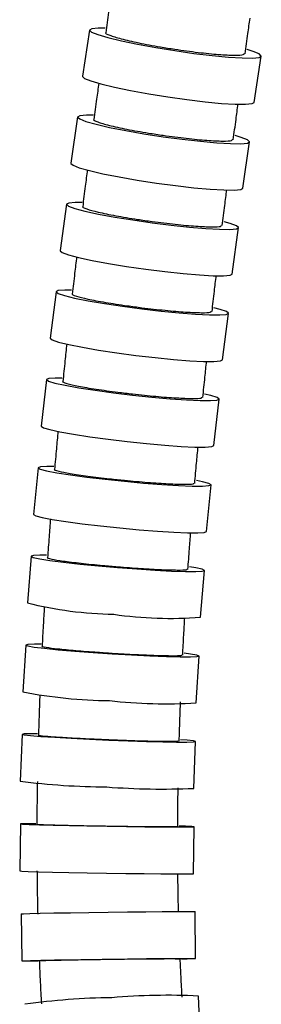
# Model space of a CAD drawing. Extents: x 1127 to 3163, y -1660 to 3111.
# Drawn here: x 1157 to 1260, y -1244 to -825 of the extents above; entities that cross this region are included whole.
import ezdxf

# ---------------------------------------------------------------- set-up
doc = ezdxf.new("R2010")
doc.units = 0
doc.header["$LTSCALE"] = 5
doc.layers.get('0').update_dxf_attribs({"linetype": 'CONTINUOUS'})

msp = doc.modelspace()

# ---------------------------------------------------------------- linework, layer by layer
at = {"color": 7, "linetype": 'CONTINUOUS'}
for p, q in [((1187.22, -829.66), (1184.23, -849.36)), ((1257.4, -860.45), (1260.38, -840.75)), ((1182.16, -866.68), (1179.31, -886.41)), ((1252.55, -896.98), (1255.4, -877.26)), ((1177.38, -903.82), (1174.7, -923.58)), ((1248.03, -933.52), (1250.71, -913.76)), ((1172.94, -941.08), (1170.46, -960.87)), ((1243.89, -970.06), (1246.37, -950.26)), ((1168.91, -978.45), (1166.67, -998.28)), ((1240.21, -1006.58), (1242.44, -986.75)), ((1165.36, -1015.98), (1163.4, -1035.85)), ((1237.04, -1043.11), (1239, -1023.24)), ((1162.37, -1053.64), (1160.73, -1073.55)), ((1234.49, -1079.61), (1236.12, -1059.7)), ((1160.03, -1091.47), (1158.78, -1111.42)), ((1232.63, -1116.08), (1233.89, -1096.13)), ((1158.46, -1129.46), (1157.64, -1149.44)), ((1231.58, -1152.48), (1232.4, -1132.51)), ((1157.78, -1167.61), (1157.47, -1187.61)), ((1231.46, -1188.78), (1231.77, -1168.79)), ((1158.14, -1205.92), (1158.41, -1225.92)), ((1232.41, -1224.92), (1232.14, -1204.92)), ((1234.59, -1260.81), (1233.64, -1240.84))]:
    msp.add_line(p, q, dxfattribs=at)
at = {"color": 7, "linetype": 'CONTINUOUS', "flags": 128}
for points in [[(1193.94, -828.82), (1190.95, -828.82), (1188.19, -829.1), (1187.22, -829.68), (1188.08, -830.54), (1190.73, -831.63), (1195.05, -832.91), (1200.8, -834.3), (1207.71, -835.73), (1215.42, -837.14), (1223.56, -838.45)], [(1223.56, -838.45), (1231.71, -839.59), (1239.46, -840.52), (1246.42, -841.18), (1252.25, -841.54), (1256.66, -841.59), (1259.42, -841.31), (1260.39, -840.73), (1259.52, -839.87), (1256.87, -838.77), (1254.29, -837.98)], [(1184.23, -849.36), (1184.23, -849.38), (1185.09, -850.24), (1187.75, -851.33), (1192.06, -852.6), (1197.82, -853.99), (1204.72, -855.43), (1212.44, -856.83), (1220.57, -858.14)], [(1220.57, -858.14), (1228.72, -859.29), (1236.47, -860.22), (1243.44, -860.88), (1249.27, -861.24), (1253.67, -861.29), (1256.43, -861.01), (1257.4, -860.45)], [(1188.86, -865.88), (1185.88, -865.88), (1183.13, -866.15), (1182.16, -866.7), (1183.03, -867.52), (1185.69, -868.57), (1190.01, -869.78), (1195.77, -871.1), (1202.69, -872.47), (1210.41, -873.81), (1218.56, -875.06)], [(1218.56, -875.06), (1226.71, -876.16), (1234.47, -877.04), (1241.44, -877.67), (1247.27, -878.02), (1251.68, -878.06), (1254.43, -877.8), (1255.4, -877.24), (1254.53, -876.42), (1251.87, -875.38), (1249.27, -874.61)], [(1179.31, -886.41), (1179.31, -886.43), (1180.18, -887.25), (1182.84, -888.29), (1187.16, -889.51), (1192.93, -890.83), (1199.84, -892.2), (1207.57, -893.54), (1215.71, -894.79)], [(1215.71, -894.79), (1223.87, -895.88), (1231.62, -896.77), (1238.59, -897.4), (1244.43, -897.74), (1248.83, -897.79), (1251.59, -897.52), (1252.55, -896.98)], [(1184.05, -903.06), (1181.09, -903.06), (1178.34, -903.31), (1177.38, -903.84), (1178.25, -904.61), (1180.92, -905.59), (1185.26, -906.73), (1191.03, -907.98), (1197.96, -909.26), (1205.69, -910.53), (1213.85, -911.7)], [(1213.85, -911.7), (1222.01, -912.73), (1229.78, -913.56), (1236.75, -914.16), (1242.59, -914.48), (1246.99, -914.52), (1249.75, -914.27), (1250.71, -913.75), (1249.83, -912.98), (1247.16, -912), (1244.55, -911.27)], [(1174.7, -923.58), (1174.7, -923.59), (1175.57, -924.37), (1178.25, -925.35), (1182.58, -926.49), (1188.35, -927.73), (1195.28, -929.02), (1203.01, -930.28), (1211.17, -931.46)], [(1211.17, -931.46), (1219.33, -932.49), (1227.1, -933.32), (1234.07, -933.91), (1239.91, -934.24), (1244.31, -934.28), (1247.07, -934.03), (1248.03, -933.52)], [(1179.59, -940.37), (1176.65, -940.37), (1173.9, -940.6), (1172.94, -941.09), (1173.82, -941.8), (1176.5, -942.71), (1180.85, -943.76), (1186.63, -944.92), (1193.57, -946.1), (1201.32, -947.27), (1209.49, -948.36)], [(1209.49, -948.36), (1217.66, -949.31), (1225.43, -950.08), (1232.41, -950.63), (1238.25, -950.93), (1242.66, -950.96), (1245.41, -950.73), (1246.37, -950.25), (1245.49, -949.54), (1242.81, -948.63), (1240.17, -947.96)], [(1170.46, -960.87), (1170.46, -960.88), (1171.35, -961.59), (1174.03, -962.5), (1178.37, -963.56), (1184.16, -964.71), (1191.1, -965.9), (1198.84, -967.06), (1207.01, -968.15)], [(1207.01, -968.15), (1215.18, -969.1), (1222.96, -969.87), (1229.94, -970.42), (1235.78, -970.72), (1240.18, -970.76), (1242.93, -970.53), (1243.89, -970.06)], [(1175.53, -977.81), (1172.61, -977.82), (1169.86, -978.02), (1168.91, -978.46), (1169.8, -979.11), (1172.49, -979.93), (1176.85, -980.88), (1182.65, -981.92), (1189.6, -982.99), (1197.36, -984.05), (1205.54, -985.03)], [(1205.54, -985.03), (1213.72, -985.89), (1221.51, -986.59), (1228.49, -987.08), (1234.34, -987.35), (1238.74, -987.38), (1241.49, -987.18), (1242.44, -986.74), (1241.55, -986.1), (1238.86, -985.28), (1236.21, -984.67)], [(1166.67, -998.28), (1166.67, -998.29), (1167.56, -998.94), (1170.25, -999.76), (1174.61, -1000.71), (1180.41, -1001.75), (1187.36, -1002.82), (1195.12, -1003.88), (1203.3, -1004.86)], [(1203.3, -1004.86), (1211.49, -1005.72), (1219.27, -1006.42), (1226.26, -1006.91), (1232.1, -1007.18), (1236.51, -1007.22), (1239.25, -1007.01), (1240.21, -1006.58)], [(1171.95, -1015.42), (1169.05, -1015.42), (1166.3, -1015.6), (1165.36, -1015.98), (1166.26, -1016.55), (1168.96, -1017.27), (1173.33, -1018.1), (1179.14, -1019.01), (1186.11, -1019.95), (1193.88, -1020.87), (1202.07, -1021.73)], [(1202.07, -1021.73), (1210.27, -1022.49), (1218.06, -1023.1), (1225.06, -1023.53), (1230.9, -1023.77), (1235.31, -1023.79), (1238.05, -1023.61), (1239, -1023.23), (1238.1, -1022.67), (1235.4, -1021.95), (1232.73, -1021.41)], [(1163.4, -1035.85), (1163.4, -1035.85), (1164.3, -1036.42), (1167, -1037.14), (1171.37, -1037.97), (1177.18, -1038.88), (1184.15, -1039.82), (1191.93, -1040.74), (1200.12, -1041.6)], [(1200.12, -1041.6), (1208.31, -1042.36), (1216.1, -1042.97), (1223.1, -1043.4), (1228.94, -1043.64), (1233.35, -1043.66), (1236.1, -1043.48), (1237.04, -1043.11)], [(1168.93, -1053.17), (1166.05, -1053.18), (1163.31, -1053.33), (1162.37, -1053.65), (1163.28, -1054.12), (1165.99, -1054.72), (1170.37, -1055.41), (1176.2, -1056.17), (1183.18, -1056.96), (1190.97, -1057.73), (1199.17, -1058.44)], [(1199.17, -1058.44), (1207.38, -1059.07), (1215.18, -1059.58), (1222.18, -1059.94), (1228.03, -1060.14), (1232.44, -1060.16), (1235.18, -1060.01), (1236.12, -1059.69), (1235.21, -1059.22), (1232.5, -1058.62), (1229.8, -1058.17)], [(1166.58, -1091.11), (1163.71, -1091.11), (1160.97, -1091.23), (1160.03, -1091.47), (1160.95, -1091.84), (1163.67, -1092.3), (1168.06, -1092.83), (1173.9, -1093.42), (1180.9, -1094.02), (1188.7, -1094.61), (1196.92, -1095.17)], [(1196.92, -1095.17), (1205.14, -1095.65), (1212.94, -1096.04), (1219.95, -1096.32), (1225.81, -1096.47), (1230.21, -1096.49), (1232.95, -1096.37), (1233.89, -1096.13), (1232.97, -1095.77), (1230.25, -1095.3), (1227.53, -1094.96)], [(1164.99, -1129.23), (1162.13, -1129.23), (1159.4, -1129.3), (1158.46, -1129.46), (1159.39, -1129.7), (1162.12, -1130), (1166.52, -1130.35), (1172.37, -1130.73), (1179.38, -1131.13), (1187.19, -1131.52), (1195.41, -1131.88)], [(1195.41, -1131.88), (1203.64, -1132.19), (1211.46, -1132.45), (1218.47, -1132.63), (1224.32, -1132.73), (1228.73, -1132.74), (1231.47, -1132.67), (1232.4, -1132.51), (1231.48, -1132.27), (1228.75, -1131.97), (1226.01, -1131.74)], [(1164.3, -1167.52), (1161.45, -1167.52), (1158.71, -1167.55), (1157.78, -1167.61), (1158.71, -1167.71), (1161.45, -1167.82), (1165.85, -1167.96), (1171.71, -1168.1), (1178.72, -1168.26), (1186.54, -1168.41), (1194.78, -1168.54)], [(1194.78, -1168.54), (1203.01, -1168.67), (1210.83, -1168.76), (1217.84, -1168.83), (1223.7, -1168.87), (1228.11, -1168.88), (1230.85, -1168.85), (1231.77, -1168.79), (1230.85, -1168.7), (1228.11, -1168.58), (1225.36, -1168.49)], [(1157.47, -1187.61), (1157.47, -1187.61), (1158.39, -1187.7), (1161.13, -1187.82), (1165.54, -1187.95), (1171.39, -1188.1), (1178.41, -1188.25), (1186.23, -1188.4), (1194.46, -1188.54)], [(1194.46, -1188.54), (1202.69, -1188.66), (1210.51, -1188.76), (1217.53, -1188.83), (1223.38, -1188.87), (1227.79, -1188.87), (1230.53, -1188.85), (1231.46, -1188.78)], [(1158.14, -1205.92), (1158.14, -1205.92), (1159.07, -1205.85), (1161.81, -1205.75), (1166.21, -1205.63), (1172.07, -1205.5), (1179.09, -1205.38), (1186.91, -1205.25), (1195.14, -1205.13)], [(1195.14, -1205.13), (1203.37, -1205.03), (1211.19, -1204.94), (1218.21, -1204.88), (1224.06, -1204.85), (1228.47, -1204.84), (1231.21, -1204.87), (1232.14, -1204.92)], [(1165.4, -1226), (1162.08, -1226), (1159.34, -1225.97), (1158.41, -1225.92), (1159.34, -1225.84), (1162.08, -1225.74), (1166.48, -1225.63), (1172.34, -1225.5), (1179.36, -1225.37), (1187.18, -1225.25), (1195.41, -1225.13)], [(1195.41, -1225.13), (1203.64, -1225.02), (1211.46, -1224.94), (1218.48, -1224.88), (1224.33, -1224.85), (1228.74, -1224.84), (1231.48, -1224.87), (1232.41, -1224.92), (1231.48, -1225), (1228.74, -1225.1), (1226.39, -1225.16)]]:
    msp.add_lwpolyline(points, dxfattribs=at)
at = {"color": 7, "linetype": 'CONTINUOUS'}
for centre, radius, start, end in [((1200.58, -911.58), 166.8, 256.1799, 268.9555), ((1221.58, -914.74), 165.37, 261.6413, 274.4774), ((1198.61, -899.75), 215.38, 259.343, 269.2162), ((1219.7, -902.19), 214.28, 263.5578, 273.4589), ((1197.46, -823.96), 327.91, 263.0252, 269.4989), ((1218.64, -825.55), 327.19, 265.7857, 272.2671), ((1199.54, -1524.42), 282.87, 90.585, 98.0929), ((1220.7, -1522.57), 282.03, 87.3704, 94.8905)]:
    msp.add_arc(centre, radius, start, end, dxfattribs=at)
for points, knots in [([(1196.3, -815.42), (1195.98, -817.66), (1195.25, -822.78), (1194.53, -827.91), (1194.13, -830.81)], [0, 0, 0, 0, 0.4351169, 1, 1, 1, 1]), ([(1253.45, -839.8), (1253.85, -836.93), (1254.56, -831.88), (1255.28, -826.83), (1255.59, -824.65)], [0, 0, 0, 0, 0.568006, 1, 1, 1, 1]), ([(1194.22, -830.72), (1194.19, -830.73), (1193.6, -830.95), (1195.55, -831.86), (1200.21, -833.36), (1207.9, -835.11), (1216.12, -836.66), (1221.52, -837.51), (1223.6, -837.83)], [0, 0, 0, 0, 0.010426, 0.224343, 0.438261, 0.652183, 0.866105, 1, 1, 1, 1]), ([(1223.6, -837.83), (1226.94, -838.31), (1233.61, -839.26), (1242.55, -840.15), (1249.24, -840.48), (1253.05, -840.32), (1253.07, -839.83), (1253.08, -839.64)], [0, 0, 0, 0, 0.2155445, 0.431089, 0.6466317, 0.8621727, 1, 1, 1, 1]), ([(1191.16, -852.27), (1190.86, -854.53), (1190.15, -859.71), (1189.46, -864.88), (1189.07, -867.79)], [0, 0, 0, 0, 0.43772, 1, 1, 1, 1]), ([(1248.46, -876.36), (1248.84, -873.49), (1249.52, -868.42), (1250.2, -863.36), (1250.5, -861.17)], [0, 0, 0, 0, 0.5674766, 1, 1, 1, 1]), ([(1189.16, -867.7), (1189.14, -867.71), (1188.54, -867.92), (1190.51, -868.79), (1195.18, -870.21), (1202.87, -871.88), (1211.11, -873.36), (1216.52, -874.17), (1218.6, -874.48)], [0, 0, 0, 0, 0.010072, 0.224068, 0.438065, 0.652062, 0.866061, 1, 1, 1, 1]), ([(1218.6, -874.48), (1221.94, -874.93), (1228.62, -875.84), (1237.56, -876.69), (1244.26, -877.01), (1248.07, -876.85), (1248.08, -876.38), (1248.09, -876.2)], [0, 0, 0, 0, 0.215464, 0.430927, 0.64639, 0.861853, 1, 1, 1, 1]), ([(1186.28, -889.19), (1185.99, -891.5), (1185.32, -896.72), (1184.67, -901.95), (1184.3, -904.87)], [0, 0, 0, 0, 0.440952, 1, 1, 1, 1]), ([(1243.76, -912.93), (1244.12, -910.05), (1244.75, -904.96), (1245.4, -899.88), (1245.68, -897.68)], [0, 0, 0, 0, 0.566108, 1, 1, 1, 1]), ([(1184.39, -904.77), (1184.36, -904.78), (1183.77, -904.98), (1185.74, -905.8), (1190.42, -907.14), (1198.14, -908.71), (1206.38, -910.1), (1211.8, -910.86), (1213.89, -911.15)], [0, 0, 0, 0, 0.009653, 0.22371, 0.437782, 0.651871, 0.865971, 1, 1, 1, 1]), ([(1213.89, -911.15), (1217.23, -911.58), (1223.92, -912.43), (1232.87, -913.23), (1239.57, -913.53), (1243.37, -913.38), (1243.38, -912.94), (1243.39, -912.77)], [0, 0, 0, 0, 0.215381, 0.430762, 0.646131, 0.861488, 1, 1, 1, 1]), ([(1181.71, -926.2), (1181.44, -928.55), (1180.81, -933.83), (1180.21, -939.12), (1179.87, -942.05)], [0, 0, 0, 0, 0.444792, 1, 1, 1, 1]), ([(1239.41, -949.51), (1239.74, -946.62), (1240.33, -941.51), (1240.93, -936.4), (1241.19, -934.17)], [0, 0, 0, 0, 0.564052, 1, 1, 1, 1]), ([(1179.95, -941.95), (1179.93, -941.96), (1179.34, -942.14), (1181.32, -942.9), (1186.01, -944.14), (1193.74, -945.59), (1202, -946.88), (1207.43, -947.58), (1209.52, -947.85)], [0, 0, 0, 0, 0.009184, 0.223295, 0.437444, 0.651636, 0.865857, 1, 1, 1, 1]), ([(1209.52, -947.85), (1212.87, -948.24), (1219.56, -949.03), (1228.53, -949.77), (1235.23, -950.05), (1239.03, -949.91), (1239.04, -949.5), (1239.04, -949.34)], [0, 0, 0, 0, 0.215294, 0.43059, 0.645855, 0.86109, 1, 1, 1, 1]), ([(1177.52, -963.29), (1177.27, -965.7), (1176.7, -971.04), (1176.15, -976.4), (1175.85, -979.34)], [0, 0, 0, 0, 0.449242, 1, 1, 1, 1]), ([(1235.48, -986.08), (1235.78, -983.2), (1236.3, -978.05), (1236.85, -972.91), (1237.09, -970.66)], [0, 0, 0, 0, 0.561489, 1, 1, 1, 1]), ([(1175.92, -979.24), (1175.9, -979.25), (1175.32, -979.41), (1177.31, -980.1), (1182.01, -981.22), (1189.76, -982.53), (1198.04, -983.69), (1203.48, -984.33), (1205.57, -984.57)], [0, 0, 0, 0, 0.008685, 0.222865, 0.437102, 0.651402, 0.865747, 1, 1, 1, 1]), ([(1205.57, -984.57), (1208.92, -984.93), (1215.63, -985.64), (1224.6, -986.31), (1231.3, -986.56), (1235.11, -986.43), (1235.11, -986.06), (1235.11, -985.92)], [0, 0, 0, 0, 0.215199, 0.430401, 0.645555, 0.860665, 1, 1, 1, 1]), ([(1173.78, -1000.48), (1173.55, -1002.94), (1173.05, -1008.37), (1172.57, -1013.81), (1172.31, -1016.77)], [0, 0, 0, 0, 0.45438, 1, 1, 1, 1]), ([(1232.03, -1022.67), (1232.29, -1019.78), (1232.74, -1014.6), (1233.22, -1009.42), (1233.44, -1007.13)], [0, 0, 0, 0, 0.558449, 1, 1, 1, 1]), ([(1172.38, -1016.67), (1172.36, -1016.68), (1171.78, -1016.82), (1173.78, -1017.42), (1178.5, -1018.39), (1186.26, -1019.55), (1194.56, -1020.56), (1200, -1021.12), (1202.1, -1021.33)], [0, 0, 0, 0, 0.008178, 0.222453, 0.436792, 0.651202, 0.865662, 1, 1, 1, 1]), ([(1202.1, -1021.33), (1205.46, -1021.64), (1212.17, -1022.27), (1221.15, -1022.85), (1227.86, -1023.07), (1231.67, -1022.96), (1231.66, -1022.64), (1231.66, -1022.51)], [0, 0, 0, 0, 0.215094, 0.430191, 0.645235, 0.860229, 1, 1, 1, 1]), ([(1170.57, -1037.77), (1170.37, -1040.31), (1169.94, -1045.82), (1169.54, -1051.34), (1169.33, -1054.32)], [0, 0, 0, 0, 0.460128, 1, 1, 1, 1]), ([(1229.14, -1059.24), (1229.35, -1056.35), (1229.72, -1051.13), (1230.13, -1045.91), (1230.31, -1043.59)], [0, 0, 0, 0, 0.555119, 1, 1, 1, 1]), ([(1169.4, -1054.22), (1169.38, -1054.22), (1168.81, -1054.34), (1170.82, -1054.84), (1175.55, -1055.66), (1183.33, -1056.62), (1191.64, -1057.47), (1197.09, -1057.93), (1199.19, -1058.11)], [0, 0, 0, 0, 0.007694, 0.22209, 0.436542, 0.651057, 0.865615, 1, 1, 1, 1]), ([(1199.19, -1058.11), (1202.55, -1058.37), (1209.27, -1058.89), (1218.26, -1059.38), (1224.97, -1059.56), (1228.78, -1059.47), (1228.77, -1059.2), (1228.77, -1059.09)], [0, 0, 0, 0, 0.2149826, 0.4299671, 0.6449057, 0.8598008, 1, 1, 1, 1]), ([(1167.96, -1075.16), (1167.81, -1077.78), (1167.47, -1083.4), (1167.17, -1089.02), (1167.01, -1092.02)], [0, 0, 0, 0, 0.466611, 1, 1, 1, 1]), ([(1226.9, -1095.8), (1227.05, -1092.9), (1227.33, -1087.63), (1227.65, -1082.37), (1227.79, -1080.01)], [0, 0, 0, 0, 0.551358, 1, 1, 1, 1]), ([(1167.07, -1091.92), (1167.05, -1091.92), (1166.49, -1092.01), (1168.51, -1092.39), (1173.25, -1093.02), (1181.05, -1093.76), (1189.37, -1094.41), (1194.83, -1094.77), (1196.93, -1094.91)], [0, 0, 0, 0, 0.0072662, 0.2217995, 0.436367, 0.6509732, 0.8656055, 1, 1, 1, 1]), ([(1196.93, -1094.91), (1200.29, -1095.11), (1207.03, -1095.51), (1216.02, -1095.88), (1222.74, -1096.02), (1226.55, -1095.95), (1226.53, -1095.75), (1226.52, -1095.66)], [0, 0, 0, 0, 0.214873, 0.429747, 0.644593, 0.859412, 1, 1, 1, 1]), ([(1166.06, -1112.66), (1165.95, -1115.37), (1165.73, -1121.11), (1165.55, -1126.84), (1165.45, -1129.86)], [0, 0, 0, 0, 0.473824, 1, 1, 1, 1]), ([(1225.41, -1132.32), (1225.5, -1129.42), (1225.67, -1123.86), (1225.89, -1118.3), (1225.99, -1115.65)], [0, 0, 0, 0, 0.523034, 1, 1, 1, 1]), ([(1165.51, -1129.75), (1165.49, -1129.76), (1164.93, -1129.82), (1166.96, -1130.07), (1171.71, -1130.48), (1179.52, -1130.96), (1187.85, -1131.39), (1193.32, -1131.62), (1195.42, -1131.71)], [0, 0, 0, 0, 0.0069405, 0.2215958, 0.4362604, 0.6509355, 0.8656177, 1, 1, 1, 1]), ([(1195.42, -1131.71), (1198.79, -1131.84), (1205.53, -1132.1), (1214.53, -1132.35), (1221.25, -1132.44), (1225.05, -1132.39), (1225.03, -1132.26), (1225.02, -1132.2)], [0, 0, 0, 0, 0.214783, 0.429566, 0.644342, 0.85911, 1, 1, 1, 1]), ([(1164.99, -1149.58), (1164.94, -1152.61), (1164.84, -1158.66), (1164.8, -1164.71), (1164.78, -1167.73)], [0, 0, 0, 0, 0.501017, 1, 1, 1, 1]), ([(1224.78, -1168.68), (1224.79, -1165.78), (1224.82, -1160.29), (1224.91, -1154.8), (1224.95, -1152.2)], [0, 0, 0, 0, 0.5266624, 1, 1, 1, 1]), ([(1164.83, -1167.73), (1164.82, -1167.73), (1164.26, -1167.75), (1166.29, -1167.85), (1171.05, -1168), (1178.87, -1168.19), (1187.2, -1168.36), (1192.67, -1168.44), (1194.78, -1168.48)], [0, 0, 0, 0, 0.006813, 0.221514, 0.436215, 0.650917, 0.86562, 1, 1, 1, 1]), ([(1194.78, -1168.48), (1198.15, -1168.53), (1204.89, -1168.63), (1213.9, -1168.73), (1220.62, -1168.76), (1224.43, -1168.74), (1224.4, -1168.69), (1224.39, -1168.67)], [0, 0, 0, 0, 0.214741, 0.429481, 0.644221, 0.858961, 1, 1, 1, 1]), ([(1164.83, -1187.55), (1164.87, -1190.62), (1164.94, -1196.75), (1165.07, -1202.88), (1165.14, -1205.94)], [0, 0, 0, 0, 0.5011485, 1, 1, 1, 1]), ([(1225.14, -1205.12), (1225.07, -1202.21), (1224.95, -1196.73), (1224.88, -1191.24), (1224.85, -1188.67)], [0, 0, 0, 0, 0.530382, 1, 1, 1, 1]), ([(1165.85, -1225.82), (1165.84, -1225.82), (1165.27, -1225.8), (1167.3, -1225.72), (1172.06, -1225.58), (1179.88, -1225.42), (1188.23, -1225.28), (1193.71, -1225.2), (1195.82, -1225.17)], [0, 0, 0, 0, 0.006916, 0.221387, 0.435955, 0.650636, 0.865398, 1, 1, 1, 1]), ([(1165.79, -1225.62), (1165.93, -1228.72), (1166.2, -1234.9), (1166.55, -1241.07), (1166.72, -1244.14)], [0, 0, 0, 0, 0.501268, 1, 1, 1, 1]), ([(1195.82, -1225.17), (1199.19, -1225.13), (1205.93, -1225.05), (1214.94, -1224.96), (1221.66, -1224.93), (1225.47, -1224.95), (1225.45, -1224.99), (1225.44, -1225.01)], [0, 0, 0, 0, 0.214868, 0.42974, 0.644523, 0.85922, 1, 1, 1, 1]), ([(1226.65, -1241.27), (1226.49, -1238.37), (1226.18, -1232.95), (1225.94, -1227.52), (1225.82, -1224.99)], [0, 0, 0, 0, 0.5351, 1, 1, 1, 1])]:
    msp.add_open_spline(points, degree=3, knots=knots, dxfattribs=at)

doc.saveas('drawing.dxf')
